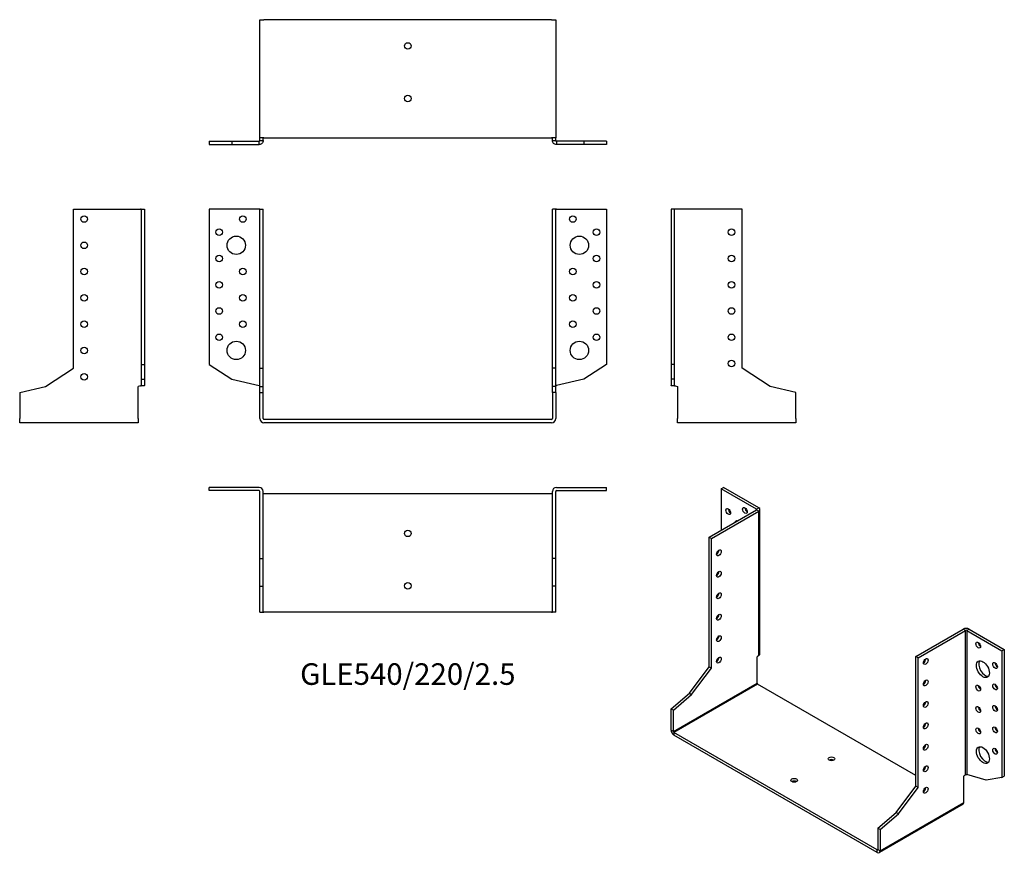
# Model space of a CAD drawing. Units: millimetres. Extents: x -295 to 454, y -330 to 304.
import ezdxf

# ---------------------------------------------------------------- set-up
doc = ezdxf.new("R2010")
doc.units = ezdxf.units.MM
doc.styles.get("Standard").update_dxf_attribs({"font": 'arial.ttf'})

# ---------------------------------------------------------------- blocks, each defined once
blk = doc.blocks.new('GLE540_220_2.5-Front')
at = {"layer": ''}
for p, q in [((-113.1, 160), (-151, 160)), ((-151, 160), (-151, 41.92)), ((-112.5, 160), (-113.1, 160)), ((-112.5, 160), (-110, 160)), ((-112.5, 39), (-112.5, 160)), ((-110, 39), (-110, 160)), ((110, 39), (110, 160)), ((112.5, 160), (110, 160)), ((112.5, 39), (112.5, 160)), ((113.1, 160), (112.5, 160)), ((113.1, 160), (151, 160)), ((151, 160), (151, 41.92)), ((-151, 41.92), (-133.81, 30.76)), ((-112.5, 39), (-110, 39)), ((-112.5, 25.17), (-112.5, 39)), ((-110, 25.17), (-110, 39)), ((112.5, 39), (110, 39)), ((110, 25.17), (110, 39)), ((112.5, 25.17), (112.5, 39)), ((151, 41.92), (133.81, 30.76)), ((-133.81, 30.76), (-113.1, 25.75)), ((133.81, 30.76), (113.1, 25.75)), ((-112.5, 25.17), (-110, 25.17)), ((-112.5, 20.4), (-112.5, 25.17)), ((-110, 20.4), (-110, 25.17)), ((112.5, 25.17), (110, 25.17)), ((110, 20.4), (110, 25.17)), ((112.5, 20.4), (112.5, 25.17)), ((-112.5, 20.4), (-110, 20.4)), ((-112.5, 0.6), (-112.5, 20.4)), ((-110, 0.6), (-110, 20.4)), ((110, 20.4), (110, 0.6)), ((112.5, 20.4), (110, 20.4)), ((112.5, 20.4), (112.5, 0.6)), ((109.4, 0), (-109.4, 0)), ((109.4, -2.5), (-109.4, -2.5))]:
    blk.add_line(p, q, dxfattribs=at)
for centre, radius in [((-125.5, 152.5), 2.5), ((125.5, 152.5), 2.5), ((-143.5, 142.5), 2.5), ((143.5, 142.5), 2.5), ((-130.5, 132.5), 7), ((130.5, 132.5), 7), ((-143.5, 122.5), 2.5), ((143.5, 122.5), 2.5), ((-125.5, 112.5), 2.5), ((125.5, 112.5), 2.5), ((-143.5, 102.5), 2.5), ((143.5, 102.5), 2.5), ((-125.5, 92.5), 2.5), ((125.5, 92.5), 2.5), ((-143.5, 82.5), 2.5), ((143.5, 82.5), 2.5), ((-125.5, 72.5), 2.5), ((125.5, 72.5), 2.5), ((-143.5, 62.5), 2.5), ((143.5, 62.5), 2.5), ((-130.5, 52.5), 7), ((130.5, 52.5), 7)]:
    blk.add_circle(centre, radius, dxfattribs=at)
for centre, radius, start, end in [((-109.4, 0.6), 3.1, 180, 270), ((-109.4, 0.6), 0.6, 180, 270), ((109.4, 0.6), 3.1, 270, 0), ((109.4, 0.6), 0.6, 270, 0)]:
    blk.add_arc(centre, radius, start, end, dxfattribs=at)
for points in [[(-113.1, 25.75), (-113.02, 25.72), (-112.94, 25.7), (-112.79, 25.65), (-112.72, 25.62), (-112.61, 25.58), (-112.57, 25.55), (-112.51, 25.51), (-112.5, 25.48), (-112.5, 25.46)], [(112.5, 25.46), (112.5, 25.48), (112.52, 25.51), (112.58, 25.56), (112.63, 25.59), (112.74, 25.63), (112.81, 25.66), (112.95, 25.7), (113.02, 25.73), (113.1, 25.75)]]:
    blk.add_open_spline(points, degree=3, knots=[0, 0, 0, 0, 0.02568211, 0.02568211, 0.05135235, 0.05135235, 0.07514353, 0.07514353, 0.0989347, 0.0989347, 0.0989347, 0.0989347], dxfattribs=at)
blk = doc.blocks.new('GLE540_220_2.5-Left')
at = {"layer": ''}
for p, q in [((-92.5, 160), (-95, 160)), ((-95, 160), (-95, 41.92)), ((-91.9, 160), (-92.5, 160)), ((-92.5, 160), (-92.5, 41.92)), ((-41, 160), (-91.9, 160)), ((-41, 39), (-41, 160)), ((-95, 41.92), (-95, 30.76)), ((-92.5, 41.92), (-95, 41.92)), ((-92.5, 41.92), (-92.5, 30.76)), ((-19.7, 25.17), (-41, 39)), ((-92.5, 30.76), (-95, 30.76)), ((-95, 30.76), (-95, 25.75)), ((-92.5, 30.76), (-92.5, 25.75)), ((-95, 25.75), (-92.66, 25.75)), ((-92.66, 25.75), (-92.5, 25.75)), ((-91.9, 25.46), (-90, 25)), ((-90, 25), (-90, 0.6)), ((0, 20.4), (-19.7, 25.17)), ((0, 0.6), (0, 20.4)), ((-90, -2.5), (-90, 0.6)), ((0, 0.6), (0, -2.5)), ((0, -2.5), (-90, -2.5))]:
    blk.add_line(p, q, dxfattribs=at)
for centre in [(-49, 142.5), (-49, 122.5), (-49, 102.5), (-49, 82.5), (-49, 62.5), (-49, 42.5)]:
    blk.add_circle(centre, 2.5, dxfattribs=at)
for points, knots in [([(-91.9, 25.46), (-92.3, 25.48), (-92.71, 25.51), (-93.45, 25.56), (-93.79, 25.58), (-94.37, 25.63), (-94.6, 25.65), (-94.84, 25.69), (-94.9, 25.7), (-94.98, 25.73), (-95, 25.74), (-95, 25.75)], [0, 0, 0, 0, 0.121595, 0.121595, 0.2431266, 0.2431266, 0.3646582, 0.3646582, 0.4268608, 0.4268608, 0.4890641, 0.4890641, 0.4890641, 0.4890641]), ([(-92.5, 25.75), (-92.5, 25.72), (-92.48, 25.7), (-92.42, 25.65), (-92.37, 25.62), (-92.26, 25.58), (-92.19, 25.55), (-92.05, 25.51), (-91.98, 25.48), (-91.9, 25.46)], [0, 0, 0, 0, 0.02568211, 0.02568211, 0.05135235, 0.05135235, 0.07514353, 0.07514353, 0.0989347, 0.0989347, 0.0989347, 0.0989347])]:
    blk.add_open_spline(points, degree=3, knots=knots, dxfattribs=at)
blk = doc.blocks.new('GLE540_220_2.5-Right')
at = {"layer": ''}
for p, q in [((41, 39), (41, 160)), ((41, 160), (91.9, 160)), ((92.5, 160), (91.9, 160)), ((92.5, 160), (95, 160)), ((92.5, 160), (92.5, 41.92)), ((95, 160), (95, 41.92)), ((19.7, 25.17), (41, 39)), ((92.5, 41.92), (95, 41.92)), ((92.5, 41.92), (92.5, 30.76)), ((95, 41.92), (95, 30.76)), ((92.5, 30.76), (95, 30.76)), ((92.5, 30.76), (92.5, 25.75)), ((95, 30.76), (95, 25.75)), ((0, 20.4), (19.7, 25.17)), ((91.9, 25.46), (90, 25)), ((90, 0.6), (90, 25)), ((92.5, 25.75), (92.66, 25.75)), ((92.66, 25.75), (95, 25.75)), ((0, 20.4), (0, 0.6)), ((0, -2.5), (0, 0.6)), ((90, 0.6), (90, -2.5)), ((90, -2.5), (0, -2.5))]:
    blk.add_line(p, q, dxfattribs=at)
for centre in [(49, 152.5), (49, 132.5), (49, 112.5), (49, 92.5), (49, 72.5), (49, 52.5), (49, 32.5)]:
    blk.add_circle(centre, 2.5, dxfattribs=at)
for points, knots in [([(95, 25.75), (95, 25.73), (94.92, 25.7), (94.61, 25.65), (94.39, 25.63), (93.82, 25.58), (93.48, 25.56), (92.92, 25.52), (92.72, 25.51), (92.31, 25.48), (92.11, 25.47), (91.9, 25.46)], [0, 0, 0, 0, 0.121595, 0.121595, 0.2431266, 0.2431266, 0.3646582, 0.3646582, 0.4268608, 0.4268608, 0.4890641, 0.4890641, 0.4890641, 0.4890641]), ([(91.9, 25.46), (91.98, 25.48), (92.06, 25.51), (92.21, 25.56), (92.28, 25.59), (92.39, 25.63), (92.43, 25.66), (92.49, 25.7), (92.5, 25.73), (92.5, 25.75)], [0, 0, 0, 0, 0.02568211, 0.02568211, 0.05135235, 0.05135235, 0.07514353, 0.07514353, 0.0989347, 0.0989347, 0.0989347, 0.0989347])]:
    blk.add_open_spline(points, degree=3, knots=knots, dxfattribs=at)
blk = doc.blocks.new('GLE540_220_2.5-Top')
at = {"layer": ''}
for p, q in [((-113.1, 95), (-151, 95)), ((-151, 92.5), (-151, 95)), ((-113.1, 92.5), (-151, 92.5)), ((-112.5, 41), (-112.5, 91.9)), ((-110, 41), (-110, 91.9)), ((-109.4, 90), (-110, 90)), ((109.4, 90), (-109.4, 90)), ((110, 90), (109.4, 90)), ((110, 41), (110, 91.9)), ((112.5, 41), (112.5, 91.9)), ((113.1, 95), (151, 95)), ((113.1, 92.5), (151, 92.5)), ((151, 92.5), (151, 95)), ((-112.5, 41), (-110, 41)), ((-112.5, 19.7), (-112.5, 41)), ((-110, 19.7), (-110, 41)), ((112.5, 41), (110, 41)), ((110, 19.7), (110, 41)), ((112.5, 19.7), (112.5, 41)), ((-112.5, 19.7), (-110, 19.7)), ((-112.5, 0), (-112.5, 19.7)), ((-110, 0), (-110, 19.7)), ((112.5, 19.7), (110, 19.7)), ((110, 0), (110, 19.7)), ((112.5, 0), (112.5, 19.7)), ((-112.5, 0), (-110, 0)), ((-110, 0), (-109.4, 0)), ((109.4, 0), (-109.4, 0)), ((109.4, 0), (110, 0)), ((112.5, 0), (110, 0))]:
    blk.add_line(p, q, dxfattribs=at)
for centre in [(0, 60), (0, 20)]:
    blk.add_circle(centre, 2.5, dxfattribs=at)
for centre, radius, start, end in [((-113.1, 91.9), 3.1, 0, 90), ((-113.1, 91.9), 0.6, 0, 90), ((113.1, 91.9), 3.1, 90, 180), ((113.1, 91.9), 0.6, 90, 180)]:
    blk.add_arc(centre, radius, start, end, dxfattribs=at)
blk = doc.blocks.new('GLE540_220_2.5-Bottom')
at = {"layer": ''}
for p, q in [((-112.5, 0), (-109.4, 0)), ((-112.5, -90), (-112.5, 0)), ((109.4, 0), (-109.4, 0)), ((109.4, 0), (112.5, 0)), ((112.5, 0), (112.5, -90)), ((-151, -92.5), (-133.81, -92.5)), ((-151, -92.5), (-151, -95)), ((-151, -95), (-133.81, -95)), ((-133.81, -92.5), (-113.1, -92.5)), ((-133.81, -92.5), (-133.81, -95)), ((-133.81, -95), (-113.1, -95)), ((-113.1, -92.66), (-113.1, -92.5)), ((-113.1, -95), (-113.1, -92.66)), ((-109.4, -90), (-112.5, -90)), ((-112.5, -91.9), (-112.5, -90)), ((-112.5, -91.9), (-112.34, -91.9)), ((-112.34, -91.9), (-110, -91.9)), ((-110, -91.9), (-110, -90)), ((-109.4, -90), (109.4, -90)), ((112.5, -90), (109.4, -90)), ((110, -91.9), (110, -90)), ((110, -91.9), (112.34, -91.9)), ((112.34, -91.9), (112.5, -91.9)), ((112.5, -91.9), (112.5, -90)), ((133.81, -92.5), (113.1, -92.5)), ((113.1, -92.5), (113.1, -92.66)), ((113.1, -92.66), (113.1, -95)), ((133.81, -95), (113.1, -95)), ((151, -92.5), (133.81, -92.5)), ((133.81, -92.5), (133.81, -95)), ((151, -95), (133.81, -95)), ((151, -92.5), (151, -95))]:
    blk.add_line(p, q, dxfattribs=at)
for centre in [(0, -20), (0, -60)]:
    blk.add_circle(centre, 2.5, dxfattribs=at)
for points, knots in [([(-110, -91.9), (-110, -92.3), (-110.08, -92.71), (-110.39, -93.45), (-110.61, -93.79), (-111.18, -94.37), (-111.52, -94.6), (-112.08, -94.84), (-112.28, -94.9), (-112.69, -94.98), (-112.89, -95), (-113.1, -95)], [0, 0, 0, 0, 0.121595, 0.121595, 0.2431266, 0.2431266, 0.3646582, 0.3646582, 0.4268608, 0.4268608, 0.4890641, 0.4890641, 0.4890641, 0.4890641]), ([(-113.1, -92.5), (-113.02, -92.5), (-112.94, -92.48), (-112.79, -92.42), (-112.72, -92.37), (-112.61, -92.26), (-112.57, -92.19), (-112.51, -92.05), (-112.5, -91.98), (-112.5, -91.9)], [0, 0, 0, 0, 0.02568211, 0.02568211, 0.05135235, 0.05135235, 0.07514353, 0.07514353, 0.0989347, 0.0989347, 0.0989347, 0.0989347]), ([(113.1, -95), (112.7, -95), (112.29, -94.92), (111.55, -94.61), (111.21, -94.39), (110.63, -93.82), (110.4, -93.48), (110.16, -92.92), (110.1, -92.72), (110.02, -92.31), (110, -92.11), (110, -91.9)], [0, 0, 0, 0, 0.121595, 0.121595, 0.2431266, 0.2431266, 0.3646582, 0.3646582, 0.4268608, 0.4268608, 0.4890641, 0.4890641, 0.4890641, 0.4890641]), ([(112.5, -91.9), (112.5, -91.98), (112.52, -92.06), (112.58, -92.21), (112.63, -92.28), (112.74, -92.39), (112.81, -92.43), (112.95, -92.49), (113.02, -92.5), (113.1, -92.5)], [0, 0, 0, 0, 0.02568211, 0.02568211, 0.05135235, 0.05135235, 0.07514353, 0.07514353, 0.0989347, 0.0989347, 0.0989347, 0.0989347])]:
    blk.add_open_spline(points, degree=3, knots=knots, dxfattribs=at)
blk = doc.blocks.new('GLE540_220_2.5-ISO')
at = {"layer": ''}
for p, q in [((-74.95, 146.36), (-73.19, 147.38)), ((-48.15, 130.88), (-74.95, 146.36)), ((-74.95, 146.36), (-74.95, 114.92)), ((-46.39, 131.91), (-73.19, 147.38)), ((-84.15, 109.61), (-48.15, 130.39)), ((-82.38, 108.59), (-46.39, 129.37)), ((-48.15, 130.88), (-46.39, 131.91)), ((-48.15, 130.39), (-48.15, 130.88)), ((-46.39, 129.37), (-48.15, 130.39)), ((-46.39, 19.52), (-46.39, 129.37)), ((-45.48, 20.91), (-45.48, 130.64)), ((-84.15, 109.61), (-82.38, 108.59)), ((-84.15, 10.82), (-84.15, 109.61)), ((-82.38, 9.8), (-82.38, 108.59)), ((73.19, 18.78), (109.18, 39.56)), ((74.95, 17.76), (110.95, 38.54)), ((110.95, 38.54), (109.18, 39.56)), ((110.95, -71.31), (110.95, 38.54)), ((113.56, 39.56), (111.79, 38.54)), ((111.79, 38.54), (138.59, 23.07)), ((111.79, 38.54), (111.79, -71.08)), ((113.56, 39.56), (140.36, 24.09)), ((138.59, 23.07), (140.36, 24.09)), ((138.59, 23.07), (138.59, -73.34)), ((140.36, 24.09), (140.36, -72.32)), ((-46.39, 19.52), (-47.73, 18.37)), ((-47.73, -1.55), (-47.73, 18.37)), ((73.19, -80.02), (73.19, 18.78)), ((74.95, 17.76), (73.19, 18.78)), ((74.95, -81.04), (74.95, 17.76)), ((-99.2, -9.17), (-84.15, 10.82)), ((-97.44, -10.19), (-82.38, 9.8)), ((-84.15, 10.82), (-82.38, 9.8)), ((-111.37, -38.29), (-47.73, -1.55)), ((-47.31, -2.29), (-110.95, -39.03)), ((73.19, -71.85), (-47.31, -2.29)), ((-113.14, -21.1), (-99.2, -9.17)), ((-111.37, -22.12), (-97.44, -10.19)), ((-99.2, -9.17), (-97.44, -10.19)), ((-113.14, -21.1), (-111.37, -22.12)), ((-113.14, -37.27), (-113.14, -21.1)), ((-111.37, -38.29), (-111.37, -22.12)), ((-113.14, -37.27), (-111.37, -38.29)), ((-110.95, -39.03), (-110.95, -41.07)), ((43.77, -128.35), (-110.95, -39.03)), ((43.77, -130.39), (-110.95, -41.07)), ((110.95, -71.31), (109.6, -72.46)), ((109.6, -92.39), (109.6, -72.46)), ((126.44, -75.44), (111.79, -71.08)), ((138.59, -73.34), (126.44, -75.44)), ((138.59, -73.34), (140.36, -72.32)), ((58.13, -100), (73.19, -80.02)), ((59.89, -101.02), (74.95, -81.04)), ((74.95, -81.04), (73.19, -80.02)), ((108.96, -93.81), (45.32, -130.55)), ((45.96, -129.13), (109.6, -92.39)), ((44.19, -111.94), (58.13, -100)), ((45.96, -112.96), (59.89, -101.02)), ((59.89, -101.02), (58.13, -100)), ((44.19, -111.94), (44.19, -128.11)), ((45.96, -112.96), (44.19, -111.94)), ((45.96, -112.96), (45.96, -129.13)), ((43.77, -128.35), (44.19, -128.11)), ((43.77, -130.39), (43.77, -128.35)), ((44.19, -128.11), (45.96, -129.13))]:
    blk.add_line(p, q, dxfattribs=at)
for centre, major_axis in [((-69.65, 129.01), (1.25, -2.17)), ((-56.92, 129.82), (1.25, -2.17)), ((-76.72, 97.57), (1.25, 2.17)), ((-76.72, 81.24), (1.25, 2.17)), ((-76.72, 64.91), (1.25, 2.17)), ((-76.72, 48.58), (1.25, 2.17)), ((-76.72, 32.25), (1.25, 2.17)), ((120.56, 27.35), (1.25, -2.17)), ((-76.72, 15.92), (1.25, 2.17)), ((80.61, 14.9), (-1.25, -2.17)), ((124.1, 8.98), (3.5, -6.06)), ((133.29, 11.84), (1.25, -2.17)), ((80.61, -1.43), (-1.25, -2.17)), ((120.56, -5.31), (1.25, -2.17)), ((133.29, -4.49), (1.25, -2.17)), ((80.61, -17.76), (-1.25, -2.17)), ((120.56, -21.64), (1.25, -2.17)), ((133.29, -20.82), (1.25, -2.17)), ((80.61, -34.09), (-1.25, -2.17)), ((120.56, -37.97), (1.25, -2.17)), ((133.29, -37.15), (1.25, -2.17)), ((80.61, -50.42), (-1.25, -2.17)), ((124.1, -56.34), (3.5, -6.06)), ((133.29, -53.48), (1.25, -2.17)), ((8.84, -59.2), (2.5, 0)), ((80.61, -66.75), (-1.25, -2.17)), ((-19.45, -75.53), (2.5, 0)), ((80.61, -83.08), (-1.25, -2.17))]:
    blk.add_ellipse(centre, major_axis=major_axis, ratio=0.57735, dxfattribs=at)
for centre, major_axis, start_param, end_param in [((-67.88, 130.03), (1.25, -2.17), 3.926991, 5.497787), ((-55.15, 130.84), (1.25, -2.17), 3.926991, 5.497787), ((-48.58, 130.64), (0.6, 0), 5.497787, 7.068583), ((-48.58, 130.64), (3.1, 0), 5.497787, 7.068583), ((-60.46, 115.53), (-3.5, 6.06), 5.998126, 6.568245), ((-58.69, 116.55), (-3.5, 6.06), 0.255303, 0.28506), ((-78.49, 98.59), (1.25, 2.17), 3.926991, 5.497787), ((-78.49, 82.26), (1.25, 2.17), 3.926991, 5.497787), ((-78.49, 65.93), (1.25, 2.17), 3.926991, 5.497787), ((-78.49, 49.6), (1.25, 2.17), 3.926991, 5.497787), ((111.37, 38.29), (3.1, 0), 0.785398, 2.356194), ((111.37, 38.29), (-0.6, 0), 3.926991, 5.497787), ((-78.49, 33.27), (1.25, 2.17), 3.926991, 5.497787), ((122.33, 28.37), (1.25, -2.17), 3.926991, 5.497787), ((-78.49, 16.94), (1.25, 2.17), 3.926991, 5.497787), ((78.84, 15.92), (1.25, 2.17), 3.926991, 5.497787), ((125.86, 10), (-3.5, 6.06), 0.255303, 2.88629), ((135.06, 12.86), (1.25, -2.17), 3.926991, 5.497787), ((78.84, -0.41), (1.25, 2.17), 3.926991, 5.497787), ((-47.31, -1.8), (-0.3, 0.52), 0.785398, 2.356194), ((122.33, -4.29), (1.25, -2.17), 3.926991, 5.497787), ((135.06, -3.47), (1.25, -2.17), 3.926991, 5.497787), ((78.84, -16.74), (1.25, 2.17), 3.926991, 5.497787), ((122.33, -20.62), (1.25, -2.17), 3.926991, 5.497787), ((135.06, -19.8), (1.25, -2.17), 3.926991, 5.497787), ((-110.95, -38.54), (-1.55, 2.68), 0.785398, 2.356194), ((78.84, -33.07), (1.25, 2.17), 3.926991, 5.497787), ((122.33, -36.95), (1.25, -2.17), 3.926991, 5.497787), ((135.06, -36.13), (1.25, -2.17), 3.926991, 5.497787), ((-110.95, -38.54), (0.3, -0.52), 3.926991, 5.497787), ((78.84, -49.4), (1.25, 2.17), 3.926991, 5.497787), ((125.86, -55.32), (-3.5, 6.06), 0.255303, 2.88629), ((135.06, -52.46), (1.25, -2.17), 3.926991, 5.497787), ((8.84, -61.24), (-2.5, 0), 3.926991, 5.497787), ((78.84, -65.73), (1.25, 2.17), 3.926991, 5.497787), ((-19.45, -77.57), (-2.5, 0), 3.926991, 5.497787), ((78.84, -82.06), (1.25, 2.17), 3.926991, 5.497787), ((107.41, -91.12), (1.55, -2.68), 0, 0.785398), ((43.77, -127.86), (0.3, -0.52), 5.497787, 7.068583), ((43.77, -127.86), (1.55, -2.68), 5.497787, 7.068583)]:
    blk.add_ellipse(centre, major_axis=major_axis, ratio=0.57735, start_param=start_param, end_param=end_param, dxfattribs=at)
for points, knots in [([(-46.39, 19.52), (-46.1, 19.71), (-45.87, 19.92), (-45.56, 20.39), (-45.48, 20.64), (-45.48, 20.9), (-45.48, 20.9), (-45.48, 20.91)], [0, 0, 0, 0, 0.121595, 0.121595, 0.2431266, 0.2431266, 0.2446721, 0.2446721, 0.2446721, 0.2446721]), ([(110.95, -71.31), (111, -71.26), (111.07, -71.21), (111.22, -71.14), (111.31, -71.11), (111.46, -71.07), (111.54, -71.06), (111.68, -71.06), (111.74, -71.06), (111.79, -71.08)], [0, 0, 0, 0, 0.02568211, 0.02568211, 0.05135235, 0.05135235, 0.07514353, 0.07514353, 0.0989347, 0.0989347, 0.0989347, 0.0989347])]:
    blk.add_open_spline(points, degree=3, knots=knots, dxfattribs=at)

msp = doc.modelspace()

# ---------------------------------------------------------------- block references
for name, p in [('GLE540_220_2.5-Bottom', (0, 304.2)), ('GLE540_220_2.5-Right', (-295.2, 0)), ('GLE540_220_2.5-Front', (0, 0)), ('GLE540_220_2.5-Left', (295.2, 0)), ('GLE540_220_2.5-Top', (0, -146.7)), ('GLE540_220_2.5-ISO', (313.34, -199.08))]:
    msp.add_blockref(name, p)

# ---------------------------------------------------------------- texts
at = {"insert": (0, -195.9), "char_height": 16.4, "attachment_point": 5}
msp.add_mtext('GLE540/220/2.5', dxfattribs=at)

doc.saveas('drawing.dxf')
